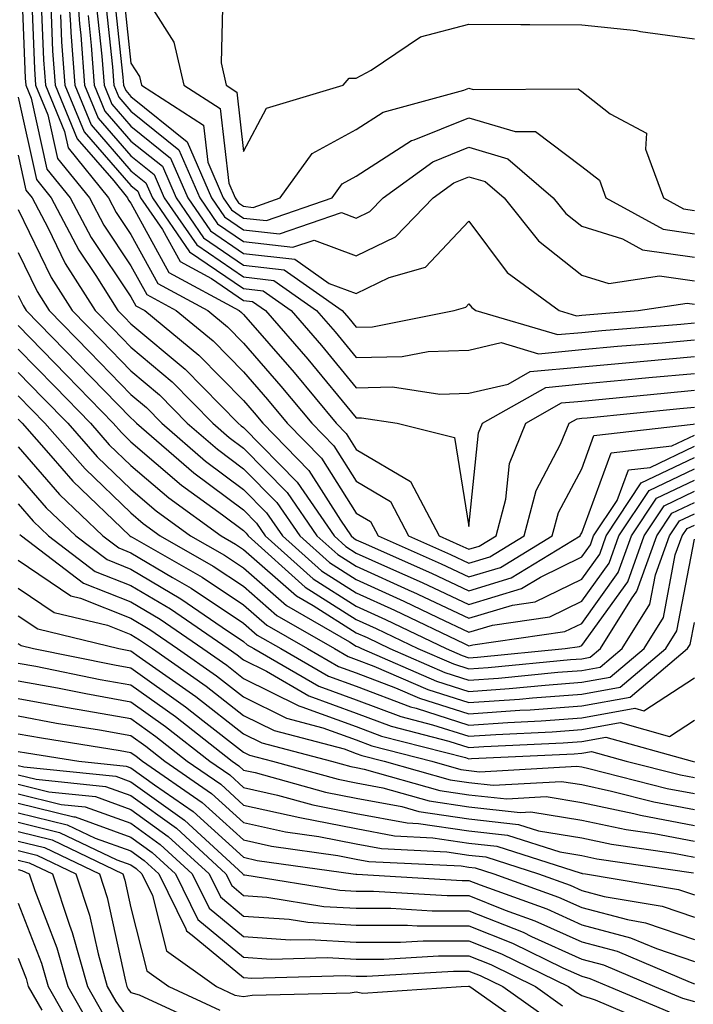
# Model space of a CAD drawing. Units: inches. Extents: x 1013363 to 1016003, y 7237178 to 7239818.
# Drawn here: x 1013418 to 1013478, y 7237770 to 7237858 of the extents above; entities that cross this region are included whole.
import ezdxf

# ---------------------------------------------------------------- set-up
doc = ezdxf.new("R2010")
doc.units = ezdxf.units.IN
doc.header["$MEASUREMENT"] = 0
doc.layers.add('Contour_10137237', color=7, linetype='Continuous', true_color=0xdf9de4)

msp = doc.modelspace()

# ---------------------------------------------------------------- linework, layer by layer
at = {"layer": 'Contour_10137237'}
for points in [[(1013418.323, 7237861.647, 3036), (1013418.685, 7237852.555, 3036), (1013418.734, 7237851.92, 3036), (1013419.212, 7237850.758, 3036), (1013420.609, 7237844.479, 3036), (1013422.679, 7237841.92, 3036), (1013424.534, 7237838.404, 3036), (1013428.05, 7237833.141, 3036), (1013428.48, 7237832.35, 3036), (1013429.28, 7237831.92, 3036), (1013434.095, 7237827.965, 3036), (1013438.05, 7237823.922, 3036), (1013438.978, 7237822.848, 3036), (1013439.759, 7237821.92, 3036), (1013443.851, 7237817.721, 3036), (1013446.644, 7237813.326, 3036), (1013447.61, 7237811.92, 3036), (1013447.845, 7237811.715, 3036), (1013448.05, 7237811.578, 3036), (1013448.675, 7237811.295, 3036), (1013454.739, 7237808.61, 3036), (1013458.05, 7237807.057, 3036), (1013461.78, 7237808.19, 3036), (1013467.923, 7237811.92, 3036), (1013467.952, 7237812.018, 3036), (1013468.05, 7237812.203, 3036), (1013470.667, 7237819.303, 3036), (1013476.038, 7237819.908, 3036), (1013478.05, 7237820.865, 3036)], [(1013422.357, 7237861.92, 3041), (1013422.689, 7237857.281, 3041), (1013422.718, 7237856.588, 3041), (1013423.069, 7237851.92, 3041), (1013424.525, 7237848.395, 3041), (1013428.05, 7237844.332, 3041), (1013429.388, 7237843.258, 3041), (1013429.964, 7237841.92, 3041), (1013433.265, 7237837.135, 3041), (1013438.05, 7237833.863, 3041), (1013439.788, 7237833.658, 3041), (1013442.269, 7237831.92, 3041), (1013444.954, 7237828.824, 3041), (1013448.05, 7237825.074, 3041), (1013451.273, 7237825.143, 3041), (1013455.472, 7237824.498, 3041), (1013458.05, 7237824.576, 3041), (1013461.526, 7237825.397, 3041), (1013463.47, 7237826.5, 3041), (1013468.05, 7237826.93, 3041), (1013472.62, 7237827.35, 3041), (1013473.558, 7237827.428, 3041), (1013478.05, 7237827.828, 3041)], [(1013423.167, 7237861.92, 3042), (1013423.489, 7237857.36, 3042), (1013423.597, 7237856.373, 3042), (1013423.939, 7237851.92, 3042), (1013425.14, 7237849.01, 3042), (1013428.05, 7237845.651, 3042), (1013430.12, 7237843.99, 3042), (1013431.019, 7237841.92, 3042), (1013433.89, 7237837.76, 3042), (1013438.05, 7237834.908, 3042), (1013440.726, 7237834.596, 3042), (1013444.534, 7237831.92, 3042), (1013446.165, 7237830.035, 3042), (1013448.05, 7237827.76, 3042), (1013452.132, 7237827.838, 3042), (1013454.427, 7237828.297, 3042), (1013458.05, 7237828.404, 3042), (1013460.892, 7237829.078, 3042), (1013464.222, 7237828.092, 3042), (1013468.05, 7237828.453, 3042), (1013471.224, 7237828.746, 3042), (1013475.198, 7237829.068, 3042), (1013478.05, 7237829.332, 3042)], [(1013428.05, 7237861.764, 3048), (1013431.868, 7237855.738, 3048), (1013432.747, 7237851.92, 3048), (1013435.98, 7237849.85, 3048), (1013436.732, 7237843.238, 3048), (1013437.308, 7237841.92, 3048), (1013437.61, 7237841.481, 3048), (1013438.05, 7237841.178, 3048), (1013438.89, 7237841.08, 3048), (1013441.312, 7237841.92, 3048), (1013444.124, 7237845.846, 3048), (1013448.05, 7237848.004, 3048), (1013450.443, 7237849.527, 3048), (1013457.601, 7237851.471, 3048), (1013458.05, 7237851.656, 3048), (1013458.431, 7237851.539, 3048), (1013467.728, 7237851.598, 3048), (1013468.05, 7237851.354, 3048), (1013470.589, 7237849.381, 3048), (1013473.802, 7237847.672, 3048), (1013473.724, 7237846.246, 3048), (1013475.306, 7237841.92, 3048), (1013477.073, 7237840.943, 3048), (1013478.05, 7237840.807, 3048)], [(1013419.193, 7237860.777, 3037), (1013419.495, 7237853.365, 3037), (1013419.603, 7237851.92, 3037), (1013420.687, 7237849.283, 3037), (1013421.546, 7237845.416, 3037), (1013424.368, 7237841.92, 3037), (1013425.638, 7237839.508, 3037), (1013428.05, 7237835.904, 3037), (1013429.466, 7237833.336, 3037), (1013432.073, 7237831.92, 3037), (1013435.355, 7237829.225, 3037), (1013438.05, 7237826.471, 3037), (1013440.169, 7237824.039, 3037), (1013441.927, 7237821.92, 3037), (1013444.954, 7237818.824, 3037), (1013448.05, 7237813.932, 3037), (1013449.319, 7237813.19, 3037), (1013449.984, 7237811.92, 3037), (1013455.569, 7237809.44, 3037), (1013458.05, 7237808.277, 3037), (1013460.843, 7237809.127, 3037), (1013465.443, 7237811.92, 3037), (1013465.98, 7237813.99, 3037), (1013468.05, 7237817.877, 3037), (1013469.134, 7237820.836, 3037), (1013477.952, 7237821.822, 3037), (1013478.05, 7237821.871, 3037)], [(1013427.278, 7237861.149, 3047), (1013428.05, 7237853.893, 3047), (1013428.812, 7237852.682, 3047), (1013428.987, 7237851.92, 3047), (1013434.505, 7237848.375, 3047), (1013434.876, 7237845.094, 3047), (1013436.253, 7237841.92, 3047), (1013436.985, 7237840.856, 3047), (1013438.05, 7237840.133, 3047), (1013440.071, 7237839.899, 3047), (1013445.901, 7237841.92, 3047), (1013446.8, 7237843.17, 3047), (1013448.05, 7237843.854, 3047), (1013452.962, 7237847.008, 3047), (1013453.196, 7237847.067, 3047), (1013458.05, 7237849.039, 3047), (1013462.161, 7237847.809, 3047), (1013463.948, 7237847.818, 3047), (1013468.05, 7237844.713, 3047), (1013469.622, 7237843.492, 3047), (1013470.198, 7237841.92, 3047), (1013475.267, 7237839.137, 3047), (1013478.05, 7237838.727, 3047)], [(1013420.062, 7237859.908, 3038), (1013420.296, 7237854.166, 3038), (1013420.472, 7237851.92, 3038), (1013422.161, 7237847.809, 3038), (1013422.484, 7237846.354, 3038), (1013426.068, 7237841.92, 3038), (1013426.751, 7237840.621, 3038), (1013428.05, 7237838.678, 3038), (1013430.452, 7237834.322, 3038), (1013434.866, 7237831.92, 3038), (1013436.614, 7237830.485, 3038), (1013438.05, 7237829.02, 3038), (1013441.351, 7237825.221, 3038), (1013444.095, 7237821.92, 3038), (1013446.048, 7237819.918, 3038), (1013448.05, 7237816.764, 3038), (1013451.097, 7237814.967, 3038), (1013452.698, 7237811.92, 3038), (1013456.409, 7237810.279, 3038), (1013458.05, 7237809.508, 3038), (1013459.905, 7237810.065, 3038), (1013462.952, 7237811.92, 3038), (1013464.007, 7237815.963, 3038), (1013466.185, 7237820.055, 3038), (1013466.937, 7237821.92, 3038), (1013467.65, 7237822.32, 3038), (1013468.05, 7237822.36, 3038), (1013468.528, 7237822.399, 3038), (1013476.751, 7237823.219, 3038), (1013478.05, 7237823.336, 3038)], [(1013426.517, 7237860.387, 3046), (1013427.347, 7237852.623, 3046), (1013427.396, 7237851.92, 3046), (1013427.591, 7237851.461, 3046), (1013428.05, 7237850.934, 3046), (1013433.04, 7237846.91, 3046), (1013435.208, 7237841.92, 3046), (1013436.37, 7237840.24, 3046), (1013438.05, 7237839.088, 3046), (1013441.253, 7237838.717, 3046), (1013446.751, 7237840.621, 3046), (1013448.05, 7237840.133, 3046), (1013449.251, 7237840.719, 3046), (1013450.423, 7237841.92, 3046), (1013454.847, 7237845.123, 3046), (1013458.05, 7237846.412, 3046), (1013461.507, 7237845.377, 3046), (1013465.53, 7237841.92, 3046), (1013466.653, 7237840.524, 3046), (1013468.05, 7237839.41, 3046), (1013471.673, 7237838.297, 3046), (1013473.45, 7237837.32, 3046), (1013478.05, 7237836.647, 3046)], [(1013436.204, 7237860.074, 3049), (1013436.048, 7237853.922, 3049), (1013436.507, 7237851.92, 3049), (1013437.444, 7237851.315, 3049), (1013438.05, 7237846.041, 3049), (1013440.081, 7237849.889, 3049), (1013446.888, 7237851.92, 3049), (1013447.425, 7237852.545, 3049), (1013448.05, 7237852.555, 3049), (1013449.378, 7237853.248, 3049), (1013453.763, 7237856.207, 3049), (1013458.05, 7237857.34, 3049), (1013462.65, 7237857.32, 3049), (1013463.441, 7237857.311, 3049), (1013468.05, 7237857.291, 3049), (1013472.913, 7237856.783, 3049), (1013473.284, 7237856.686, 3049), (1013478.05, 7237856.031, 3049)], [(1013420.941, 7237859.029, 3039), (1013421.107, 7237854.977, 3039), (1013421.331, 7237851.92, 3039), (1013423.294, 7237847.164, 3039), (1013426.546, 7237843.424, 3039), (1013427.757, 7237841.92, 3039), (1013427.855, 7237841.725, 3039), (1013428.05, 7237841.442, 3039), (1013431.429, 7237835.299, 3039), (1013437.659, 7237831.92, 3039), (1013437.874, 7237831.744, 3039), (1013438.05, 7237831.568, 3039), (1013442.542, 7237826.412, 3039), (1013446.263, 7237821.92, 3039), (1013447.142, 7237821.012, 3039), (1013448.05, 7237819.586, 3039), (1013452.874, 7237816.744, 3039), (1013455.413, 7237811.92, 3039), (1013457.239, 7237811.11, 3039), (1013458.05, 7237810.729, 3039), (1013458.958, 7237811.012, 3039), (1013460.462, 7237811.92, 3039), (1013461.321, 7237815.192, 3039), (1013461.634, 7237818.336, 3039), (1013463.089, 7237821.92, 3039), (1013466.253, 7237823.717, 3039), (1013468.05, 7237823.883, 3039), (1013470.208, 7237824.078, 3039), (1013475.374, 7237824.596, 3039), (1013478.05, 7237824.84, 3039)], [(1013425.765, 7237859.635, 3045), (1013426.409, 7237853.561, 3045), (1013426.536, 7237851.92, 3045), (1013426.976, 7237850.846, 3045), (1013428.05, 7237849.615, 3045), (1013432.308, 7237846.178, 3045), (1013434.163, 7237841.92, 3045), (1013435.745, 7237839.615, 3045), (1013438.05, 7237838.043, 3045), (1013442.435, 7237837.535, 3045), (1013444.31, 7237838.18, 3045), (1013448.05, 7237836.783, 3045), (1013451.517, 7237838.453, 3045), (1013454.866, 7237841.92, 3045), (1013456.712, 7237843.258, 3045), (1013458.05, 7237843.795, 3045), (1013459.495, 7237843.365, 3045), (1013461.165, 7237841.92, 3045), (1013464.232, 7237838.102, 3045), (1013468.05, 7237835.074, 3045), (1013470.462, 7237834.332, 3045), (1013474.954, 7237835.016, 3045), (1013478.05, 7237834.567, 3045)], [(1013421.81, 7237858.16, 3040), (1013421.907, 7237855.777, 3040), (1013422.2, 7237851.92, 3040), (1013423.909, 7237847.779, 3040), (1013428.05, 7237843.014, 3040), (1013428.655, 7237842.526, 3040), (1013428.919, 7237841.92, 3040), (1013430.862, 7237839.108, 3040), (1013432.415, 7237836.285, 3040), (1013435.198, 7237834.772, 3040), (1013438.05, 7237832.818, 3040), (1013438.851, 7237832.721, 3040), (1013440.003, 7237831.92, 3040), (1013443.743, 7237827.613, 3040), (1013448.05, 7237822.389, 3040), (1013448.528, 7237822.399, 3040), (1013451.673, 7237821.92, 3040), (1013456.78, 7237820.651, 3040), (1013458.05, 7237812.76, 3040), (1013458.9, 7237821.07, 3040), (1013459.241, 7237821.92, 3040), (1013464.866, 7237825.104, 3040), (1013468.05, 7237825.406, 3040), (1013471.888, 7237825.758, 3040), (1013473.997, 7237825.973, 3040), (1013478.05, 7237826.334, 3040)], [(1013424.251, 7237858.121, 3043), (1013424.534, 7237855.436, 3043), (1013424.798, 7237851.92, 3043), (1013425.745, 7237849.615, 3043), (1013428.05, 7237846.969, 3043), (1013430.853, 7237844.723, 3043), (1013432.064, 7237841.92, 3043), (1013434.505, 7237838.375, 3043), (1013438.05, 7237835.953, 3043), (1013441.663, 7237835.533, 3043), (1013446.8, 7237831.92, 3043), (1013447.386, 7237831.256, 3043), (1013448.05, 7237830.445, 3043), (1013449.495, 7237830.475, 3043), (1013456.741, 7237831.92, 3043), (1013457.757, 7237832.213, 3043), (1013458.05, 7237832.526, 3043), (1013458.314, 7237832.184, 3043), (1013458.665, 7237831.92, 3043), (1013465.911, 7237829.781, 3043), (1013468.05, 7237829.986, 3043), (1013469.827, 7237830.143, 3043), (1013476.849, 7237830.719, 3043), (1013478.05, 7237830.826, 3043)], [(1013425.003, 7237858.873, 3044), (1013425.472, 7237854.498, 3044), (1013425.667, 7237851.92, 3044), (1013426.36, 7237850.231, 3044), (1013428.05, 7237848.287, 3044), (1013431.575, 7237845.445, 3044), (1013433.109, 7237841.92, 3044), (1013435.13, 7237839, 3044), (1013438.05, 7237836.998, 3044), (1013442.601, 7237836.471, 3044), (1013445.638, 7237834.332, 3044), (1013448.05, 7237833.424, 3044), (1013450.97, 7237834.84, 3044), (1013454.193, 7237835.777, 3044), (1013458.05, 7237839.84, 3044), (1013461.439, 7237835.309, 3044), (1013466.048, 7237831.92, 3044), (1013467.591, 7237831.461, 3044), (1013468.05, 7237831.51, 3044), (1013468.431, 7237831.539, 3044), (1013473.069, 7237831.92, 3044), (1013477.396, 7237832.574, 3044), (1013478.05, 7237832.477, 3044)], [(1013418.05, 7237850.846, 3035), (1013419.671, 7237843.541, 3035), (1013420.989, 7237841.92, 3035), (1013423.421, 7237837.291, 3035), (1013424.935, 7237835.035, 3035), (1013426.907, 7237831.92, 3035), (1013427.474, 7237831.344, 3035), (1013428.05, 7237830.748, 3035), (1013432.855, 7237826.725, 3035), (1013437.571, 7237821.92, 3035), (1013437.825, 7237821.695, 3035), (1013438.05, 7237821.529, 3035), (1013442.806, 7237816.676, 3035), (1013446.087, 7237811.92, 3035), (1013447.122, 7237810.992, 3035), (1013448.05, 7237810.397, 3035), (1013450.833, 7237809.137, 3035), (1013453.909, 7237807.779, 3035), (1013458.05, 7237805.826, 3035), (1013462.718, 7237807.252, 3035), (1013464.398, 7237808.268, 3035), (1013468.05, 7237810.055, 3035), (1013468.831, 7237811.139, 3035), (1013469.114, 7237811.92, 3035), (1013471.194, 7237815.065, 3035), (1013472.191, 7237817.779, 3035), (1013474.124, 7237817.994, 3035), (1013478.05, 7237819.869, 3035)], [(1013418.05, 7237845.699, 3034), (1013418.734, 7237842.604, 3034), (1013419.29, 7237841.92, 3034), (1013420.677, 7237839.293, 3034), (1013422.23, 7237836.1, 3034), (1013424.876, 7237831.92, 3034), (1013426.448, 7237830.318, 3034), (1013428.05, 7237828.658, 3034), (1013431.712, 7237825.582, 3034), (1013435.316, 7237821.92, 3034), (1013436.78, 7237820.651, 3034), (1013438.05, 7237819.703, 3034), (1013441.907, 7237815.777, 3034), (1013444.554, 7237811.92, 3034), (1013446.4, 7237810.27, 3034), (1013448.05, 7237809.225, 3034), (1013452.991, 7237806.979, 3034), (1013453.069, 7237806.94, 3034), (1013458.05, 7237804.606, 3034), (1013461.907, 7237805.777, 3034), (1013463.909, 7237806.061, 3034), (1013468.05, 7237808.092, 3034), (1013469.661, 7237810.309, 3034), (1013470.237, 7237811.92, 3034), (1013473.343, 7237816.627, 3034), (1013478.05, 7237818.873, 3034)], [(1013418.05, 7237840.904, 3033), (1013420.98, 7237834.85, 3033), (1013422.845, 7237831.92, 3033), (1013425.413, 7237829.283, 3033), (1013428.05, 7237826.568, 3033), (1013430.579, 7237824.449, 3033), (1013433.06, 7237821.92, 3033), (1013435.735, 7237819.606, 3033), (1013438.05, 7237817.877, 3033), (1013440.999, 7237814.869, 3033), (1013443.03, 7237811.92, 3033), (1013445.677, 7237809.547, 3033), (1013448.05, 7237808.043, 3033), (1013452.259, 7237806.129, 3033), (1013455.296, 7237804.674, 3033), (1013458.05, 7237803.375, 3033), (1013460.14, 7237804.01, 3033), (1013465.228, 7237804.742, 3033), (1013468.05, 7237806.119, 3033), (1013470.482, 7237809.488, 3033), (1013471.36, 7237811.92, 3033), (1013474.026, 7237815.943, 3033), (1013478.05, 7237817.877, 3033)], [(1013418.05, 7237837.086, 3032), (1013419.739, 7237833.61, 3032), (1013420.804, 7237831.92, 3032), (1013424.388, 7237828.258, 3032), (1013428.05, 7237824.479, 3032), (1013429.446, 7237823.317, 3032), (1013430.804, 7237821.92, 3032), (1013434.681, 7237818.551, 3032), (1013438.05, 7237816.051, 3032), (1013440.091, 7237813.961, 3032), (1013441.497, 7237811.92, 3032), (1013444.954, 7237808.824, 3032), (1013448.05, 7237806.861, 3032), (1013451.448, 7237805.318, 3032), (1013457.61, 7237802.36, 3032), (1013458.05, 7237802.154, 3032), (1013458.382, 7237802.252, 3032), (1013466.546, 7237803.424, 3032), (1013468.05, 7237804.156, 3032), (1013471.302, 7237808.668, 3032), (1013472.484, 7237811.92, 3032), (1013474.7, 7237815.27, 3032), (1013478.05, 7237816.871, 3032)], [(1013418.05, 7237833.268, 3031), (1013418.489, 7237832.36, 3031), (1013418.773, 7237831.92, 3031), (1013423.353, 7237827.223, 3031), (1013428.05, 7237822.389, 3031), (1013428.304, 7237822.174, 3031), (1013428.558, 7237821.92, 3031), (1013433.636, 7237817.506, 3031), (1013438.05, 7237814.225, 3031), (1013439.193, 7237813.063, 3031), (1013439.974, 7237811.92, 3031), (1013444.232, 7237808.102, 3031), (1013448.05, 7237805.68, 3031), (1013450.638, 7237804.508, 3031), (1013456.019, 7237801.92, 3031), (1013457.435, 7237801.305, 3031), (1013458.05, 7237801.11, 3031), (1013458.802, 7237801.168, 3031), (1013466.595, 7237801.92, 3031), (1013467.864, 7237802.106, 3031), (1013468.05, 7237802.193, 3031), (1013472.132, 7237807.838, 3031), (1013473.607, 7237811.92, 3031), (1013475.374, 7237814.596, 3031), (1013478.05, 7237815.875, 3031)], [(1013418.05, 7237830.582, 3030), (1013422.327, 7237826.197, 3030), (1013426.478, 7237821.92, 3030), (1013427.22, 7237821.09, 3030), (1013428.05, 7237820.279, 3030), (1013432.552, 7237816.422, 3030), (1013436.194, 7237813.776, 3030), (1013438.05, 7237812.399, 3030), (1013438.284, 7237812.154, 3030), (1013438.45, 7237811.92, 3030), (1013443.509, 7237807.379, 3030), (1013448.05, 7237804.498, 3030), (1013449.827, 7237803.697, 3030), (1013453.519, 7237801.92, 3030), (1013456.683, 7237800.553, 3030), (1013458.05, 7237800.113, 3030), (1013459.739, 7237800.231, 3030), (1013467.073, 7237800.943, 3030), (1013468.05, 7237801.012, 3030), (1013468.812, 7237801.158, 3030), (1013469.72, 7237801.92, 3030), (1013472.464, 7237806.334, 3030), (1013472.952, 7237807.018, 3030), (1013474.73, 7237811.92, 3030), (1013476.048, 7237813.922, 3030), (1013478.05, 7237814.879, 3030)], [(1013418.05, 7237828.502, 3029), (1013421.302, 7237825.172, 3029), (1013424.466, 7237821.92, 3029), (1013426.136, 7237820.006, 3029), (1013428.05, 7237818.18, 3029), (1013431.419, 7237815.289, 3029), (1013436.048, 7237811.92, 3029), (1013437.327, 7237811.197, 3029), (1013438.05, 7237810.709, 3029), (1013442.737, 7237806.608, 3029), (1013444.222, 7237805.748, 3029), (1013448.05, 7237803.317, 3029), (1013449.017, 7237802.887, 3029), (1013451.019, 7237801.92, 3029), (1013455.921, 7237799.791, 3029), (1013458.05, 7237799.117, 3029), (1013460.667, 7237799.303, 3029), (1013465.941, 7237799.811, 3029), (1013468.05, 7237799.967, 3029), (1013469.7, 7237800.27, 3029), (1013471.653, 7237801.92, 3029), (1013474.105, 7237805.865, 3029), (1013474.603, 7237808.473, 3029), (1013475.853, 7237811.92, 3029), (1013476.722, 7237813.248, 3029), (1013478.05, 7237813.883, 3029)], [(1013418.05, 7237826.432, 3028), (1013420.276, 7237824.147, 3028), (1013422.444, 7237821.92, 3028), (1013425.062, 7237818.932, 3028), (1013428.05, 7237816.07, 3028), (1013430.286, 7237814.156, 3028), (1013433.353, 7237811.92, 3028), (1013436.351, 7237810.221, 3028), (1013438.05, 7237809.078, 3028), (1013441.859, 7237805.729, 3028), (1013447.444, 7237802.526, 3028), (1013448.05, 7237802.145, 3028), (1013448.206, 7237802.076, 3028), (1013448.519, 7237801.92, 3028), (1013455.169, 7237799.039, 3028), (1013458.05, 7237798.121, 3028), (1013461.605, 7237798.365, 3028), (1013464.808, 7237798.678, 3028), (1013468.05, 7237798.922, 3028), (1013470.589, 7237799.381, 3028), (1013473.587, 7237801.92, 3028), (1013475.296, 7237804.674, 3028), (1013476.36, 7237810.231, 3028), (1013476.966, 7237811.92, 3028), (1013477.396, 7237812.574, 3028), (1013478.05, 7237812.877, 3028)], [(1013418.05, 7237824.361, 3027), (1013419.251, 7237823.121, 3027), (1013420.423, 7237821.92, 3027), (1013423.987, 7237817.858, 3027), (1013428.05, 7237813.961, 3027), (1013429.144, 7237813.014, 3027), (1013430.657, 7237811.92, 3027), (1013435.364, 7237809.235, 3027), (1013438.05, 7237807.447, 3027), (1013440.989, 7237804.86, 3027), (1013446.116, 7237801.92, 3027), (1013447.337, 7237801.207, 3027), (1013448.05, 7237800.953, 3027), (1013449.612, 7237800.358, 3027), (1013454.407, 7237798.277, 3027), (1013458.05, 7237797.125, 3027), (1013462.532, 7237797.438, 3027), (1013463.675, 7237797.545, 3027), (1013468.05, 7237797.867, 3027), (1013471.478, 7237798.492, 3027), (1013475.511, 7237801.92, 3027), (1013476.487, 7237803.483, 3027), (1013478.05, 7237811.637, 3027)], [(1013418.05, 7237822.281, 3026), (1013418.226, 7237822.096, 3026), (1013418.401, 7237821.92, 3026), (1013420.941, 7237819.029, 3026), (1013422.903, 7237816.774, 3026), (1013427.972, 7237811.92, 3026), (1013428.05, 7237811.871, 3026), (1013428.167, 7237811.803, 3026), (1013434.388, 7237808.258, 3026), (1013438.05, 7237805.807, 3026), (1013440.12, 7237803.99, 3026), (1013443.734, 7237801.92, 3026), (1013446.468, 7237800.338, 3026), (1013448.05, 7237799.762, 3026), (1013451.526, 7237798.443, 3026), (1013453.655, 7237797.526, 3026), (1013458.05, 7237796.129, 3026), (1013462.571, 7237796.442, 3026), (1013463.48, 7237796.49, 3026), (1013468.05, 7237796.822, 3026), (1013472.366, 7237797.604, 3026), (1013477.444, 7237801.92, 3026), (1013477.679, 7237802.291, 3026), (1013478.05, 7237804.225, 3026)], [(1013418.05, 7237819.83, 3025), (1013421.722, 7237815.592, 3025), (1013425.56, 7237811.92, 3025), (1013426.976, 7237810.846, 3025), (1013428.05, 7237810.426, 3025), (1013431.741, 7237808.229, 3025), (1013433.411, 7237807.281, 3025), (1013438.05, 7237804.176, 3025), (1013439.251, 7237803.121, 3025), (1013441.351, 7237801.92, 3025), (1013445.589, 7237799.459, 3025), (1013448.05, 7237798.57, 3025), (1013452.874, 7237796.744, 3025), (1013453.353, 7237796.617, 3025), (1013458.05, 7237795.133, 3025), (1013461.497, 7237795.367, 3025), (1013464.456, 7237795.514, 3025), (1013468.05, 7237795.777, 3025), (1013472.757, 7237796.627, 3025), (1013473.568, 7237796.402, 3025), (1013478.05, 7237799.322, 3025)], [(1013418.05, 7237817.291, 3024), (1013420.54, 7237814.41, 3024), (1013423.157, 7237811.92, 3024), (1013425.941, 7237809.811, 3024), (1013428.05, 7237808.971, 3024), (1013432.474, 7237806.344, 3024), (1013436.165, 7237803.805, 3024), (1013438.05, 7237802.545, 3024), (1013438.382, 7237802.252, 3024), (1013438.958, 7237801.92, 3024), (1013444.72, 7237798.59, 3024), (1013448.05, 7237797.379, 3024), (1013452.005, 7237795.875, 3024), (1013454.808, 7237795.162, 3024), (1013458.05, 7237794.137, 3024), (1013460.433, 7237794.303, 3024), (1013465.433, 7237794.537, 3024), (1013468.05, 7237794.723, 3024), (1013471.478, 7237795.348, 3024), (1013475.843, 7237794.127, 3024), (1013478.05, 7237795.563, 3024)], [(1013418.05, 7237814.762, 3023), (1013419.368, 7237813.238, 3023), (1013420.745, 7237811.92, 3023), (1013424.896, 7237808.766, 3023), (1013428.05, 7237807.516, 3023), (1013431.566, 7237805.436, 3023), (1013436.673, 7237801.92, 3023), (1013437.484, 7237801.354, 3023), (1013438.05, 7237800.914, 3023), (1013440.071, 7237799.899, 3023), (1013443.841, 7237797.711, 3023), (1013448.05, 7237796.188, 3023), (1013451.146, 7237795.016, 3023), (1013456.273, 7237793.697, 3023), (1013458.05, 7237793.141, 3023), (1013459.359, 7237793.229, 3023), (1013466.409, 7237793.561, 3023), (1013468.05, 7237793.678, 3023), (1013470.198, 7237794.068, 3023), (1013477.864, 7237791.92, 3023), (1013478.05, 7237791.871, 3023)], [(1013418.187, 7237812.057, 3022), (1013418.333, 7237811.92, 3022), (1013423.86, 7237807.731, 3022), (1013428.05, 7237806.07, 3022), (1013430.648, 7237804.518, 3022), (1013434.437, 7237801.92, 3022), (1013436.566, 7237800.436, 3022), (1013438.05, 7237799.274, 3022), (1013442.952, 7237796.822, 3022), (1013443.216, 7237796.754, 3022), (1013448.05, 7237794.996, 3022), (1013450.276, 7237794.147, 3022), (1013457.728, 7237792.242, 3022), (1013458.05, 7237792.145, 3022), (1013458.284, 7237792.154, 3022), (1013467.386, 7237792.584, 3022), (1013468.05, 7237792.623, 3022), (1013468.919, 7237792.789, 3022), (1013472.005, 7237791.92, 3022), (1013476.829, 7237790.699, 3022), (1013478.05, 7237790.465, 3022)], [(1013418.05, 7237809.752, 3021), (1013422.728, 7237806.598, 3021), (1013423.577, 7237806.393, 3021), (1013428.05, 7237804.615, 3021), (1013429.739, 7237803.61, 3021), (1013432.2, 7237801.92, 3021), (1013435.638, 7237799.508, 3021), (1013438.05, 7237797.633, 3021), (1013441.859, 7237795.729, 3021), (1013445.091, 7237794.879, 3021), (1013448.05, 7237793.805, 3021), (1013449.417, 7237793.287, 3021), (1013454.749, 7237791.92, 3021), (1013457.327, 7237791.197, 3021), (1013458.05, 7237791.09, 3021), (1013458.987, 7237790.983, 3021), (1013467.61, 7237791.481, 3021), (1013468.05, 7237791.412, 3021), (1013468.694, 7237791.276, 3021), (1013475.638, 7237789.508, 3021), (1013478.05, 7237789.049, 3021)], [(1013418.05, 7237807.291, 3020), (1013421.253, 7237805.123, 3020), (1013425.98, 7237803.99, 3020), (1013428.05, 7237803.17, 3020), (1013428.831, 7237802.701, 3020), (1013429.964, 7237801.92, 3020), (1013434.72, 7237798.59, 3020), (1013438.05, 7237795.992, 3020), (1013440.765, 7237794.635, 3020), (1013446.966, 7237793.004, 3020), (1013448.05, 7237792.613, 3020), (1013448.548, 7237792.418, 3020), (1013450.511, 7237791.92, 3020), (1013456.39, 7237790.26, 3020), (1013458.05, 7237790.016, 3020), (1013460.189, 7237789.781, 3020), (1013466.253, 7237790.123, 3020), (1013468.05, 7237789.84, 3020), (1013470.696, 7237789.274, 3020), (1013474.456, 7237788.326, 3020), (1013478.05, 7237787.643, 3020)], [(1013418.05, 7237804.83, 3019), (1013419.788, 7237803.658, 3019), (1013426.976, 7237801.92, 3019), (1013427.864, 7237801.735, 3019), (1013428.05, 7237801.705, 3019), (1013428.792, 7237801.178, 3019), (1013433.802, 7237797.672, 3019), (1013438.05, 7237794.361, 3019), (1013439.681, 7237793.551, 3019), (1013445.853, 7237791.92, 3019), (1013447.571, 7237791.442, 3019), (1013448.05, 7237791.354, 3019), (1013448.753, 7237791.217, 3019), (1013455.462, 7237789.332, 3019), (1013458.05, 7237788.942, 3019), (1013461.4, 7237788.57, 3019), (1013464.905, 7237788.776, 3019), (1013468.05, 7237788.268, 3019), (1013472.689, 7237787.281, 3019), (1013473.265, 7237787.135, 3019), (1013478.05, 7237786.227, 3019)], [(1013418.05, 7237802.36, 3018), (1013418.314, 7237802.184, 3018), (1013419.417, 7237801.92, 3018), (1013426.595, 7237800.465, 3018), (1013428.05, 7237800.211, 3018), (1013432.884, 7237796.754, 3018), (1013434.427, 7237795.543, 3018), (1013438.05, 7237792.721, 3018), (1013438.587, 7237792.457, 3018), (1013440.618, 7237791.92, 3018), (1013446.448, 7237790.318, 3018), (1013448.05, 7237789.996, 3018), (1013450.413, 7237789.557, 3018), (1013454.525, 7237788.395, 3018), (1013458.05, 7237787.867, 3018), (1013462.601, 7237787.369, 3018), (1013463.548, 7237787.418, 3018), (1013468.05, 7237786.695, 3018), (1013471.985, 7237785.856, 3018), (1013474.476, 7237785.494, 3018), (1013478.05, 7237784.82, 3018)], [(1013418.05, 7237800.631, 3017), (1013419.622, 7237800.348, 3017), (1013425.316, 7237799.186, 3017), (1013428.05, 7237798.707, 3017), (1013432.015, 7237795.885, 3017), (1013437.034, 7237791.92, 3017), (1013437.64, 7237791.51, 3017), (1013438.05, 7237791.129, 3017), (1013439.066, 7237790.904, 3017), (1013445.316, 7237789.186, 3017), (1013448.05, 7237788.649, 3017), (1013452.083, 7237787.887, 3017), (1013453.597, 7237787.467, 3017), (1013458.05, 7237786.803, 3017), (1013462.444, 7237786.315, 3017), (1013464.232, 7237785.738, 3017), (1013468.05, 7237785.113, 3017), (1013470.687, 7237784.557, 3017), (1013476.214, 7237783.756, 3017), (1013478.05, 7237783.404, 3017)], [(1013418.05, 7237799.068, 3016), (1013421.546, 7237798.424, 3016), (1013424.046, 7237797.916, 3016), (1013428.05, 7237797.203, 3016), (1013431.136, 7237795.006, 3016), (1013435.052, 7237791.92, 3016), (1013436.829, 7237790.699, 3016), (1013438.05, 7237789.586, 3016), (1013441.058, 7237788.912, 3016), (1013444.183, 7237788.053, 3016), (1013448.05, 7237787.291, 3016), (1013452.571, 7237786.442, 3016), (1013453.577, 7237786.393, 3016), (1013458.05, 7237785.729, 3016), (1013461.478, 7237785.348, 3016), (1013466.107, 7237783.863, 3016), (1013468.05, 7237783.541, 3016), (1013469.388, 7237783.258, 3016), (1013477.962, 7237782.008, 3016)], [(1013418.05, 7237797.496, 3015), (1013422.757, 7237796.627, 3015), (1013423.45, 7237796.52, 3015), (1013428.05, 7237795.709, 3015), (1013430.257, 7237794.127, 3015), (1013433.06, 7237791.92, 3015), (1013436.019, 7237789.889, 3015), (1013438.05, 7237788.033, 3015), (1013443.05, 7237786.92, 3015), (1013448.05, 7237785.943, 3015), (1013451.439, 7237785.309, 3015), (1013454.837, 7237785.133, 3015), (1013458.05, 7237784.654, 3015), (1013460.511, 7237784.381, 3015), (1013467.991, 7237781.979, 3015), (1013468.05, 7237781.969, 3015), (1013468.089, 7237781.959, 3015), (1013468.392, 7237781.92, 3015), (1013476.653, 7237780.524, 3015), (1013478.05, 7237780.055, 3015)], [(1013418.05, 7237795.934, 3014), (1013421.439, 7237795.309, 3014), (1013425.276, 7237794.693, 3014), (1013428.05, 7237794.205, 3014), (1013429.388, 7237793.258, 3014), (1013431.077, 7237791.92, 3014), (1013435.198, 7237789.068, 3014), (1013438.05, 7237786.49, 3014), (1013441.78, 7237785.651, 3014), (1013444.73, 7237785.24, 3014), (1013448.05, 7237784.586, 3014), (1013450.296, 7237784.166, 3014), (1013456.087, 7237783.883, 3014), (1013458.05, 7237783.59, 3014), (1013459.554, 7237783.424, 3014), (1013464.222, 7237781.92, 3014), (1013467.034, 7237780.904, 3014), (1013468.05, 7237780.445, 3014), (1013470.052, 7237779.918, 3014), (1013475.189, 7237779.059, 3014), (1013478.05, 7237778.082, 3014)], [(1013418.05, 7237794.361, 3013), (1013420.11, 7237793.981, 3013), (1013427.093, 7237792.877, 3013), (1013428.05, 7237792.701, 3013), (1013428.509, 7237792.379, 3013), (1013429.085, 7237791.92, 3013), (1013434.388, 7237788.258, 3013), (1013438.05, 7237784.938, 3013), (1013440.521, 7237784.391, 3013), (1013446.419, 7237783.551, 3013), (1013448.05, 7237783.238, 3013), (1013449.153, 7237783.024, 3013), (1013457.347, 7237782.623, 3013), (1013458.05, 7237782.516, 3013), (1013458.587, 7237782.457, 3013), (1013460.257, 7237781.92, 3013), (1013465.989, 7237779.86, 3013), (1013468.05, 7237778.922, 3013), (1013472.112, 7237777.858, 3013), (1013473.714, 7237777.584, 3013), (1013478.05, 7237776.11, 3013)], [(1013418.05, 7237792.789, 3012), (1013418.782, 7237792.652, 3012), (1013423.431, 7237791.92, 3012), (1013427.62, 7237791.49, 3012), (1013428.05, 7237791.334, 3012), (1013430.159, 7237789.811, 3012), (1013433.577, 7237787.447, 3012), (1013438.05, 7237783.395, 3012), (1013439.251, 7237783.121, 3012), (1013447.767, 7237781.92, 3012), (1013448.011, 7237781.881, 3012), (1013448.089, 7237781.881, 3012), (1013457.454, 7237781.324, 3012), (1013458.05, 7237781.324, 3012), (1013459.036, 7237780.934, 3012), (1013464.944, 7237778.815, 3012), (1013468.05, 7237777.399, 3012), (1013472.386, 7237776.256, 3012), (1013474.681, 7237775.289, 3012), (1013478.05, 7237774.147, 3012)], [(1013418.05, 7237791.549, 3011), (1013418.548, 7237791.422, 3011), (1013426.712, 7237790.582, 3011), (1013428.05, 7237790.104, 3011), (1013432.806, 7237786.676, 3011), (1013437.982, 7237781.92, 3011), (1013438.001, 7237781.871, 3011), (1013438.05, 7237781.832, 3011), (1013438.148, 7237781.822, 3011), (1013446.595, 7237780.465, 3011), (1013448.05, 7237780.377, 3011), (1013449.593, 7237780.377, 3011), (1013456.116, 7237779.986, 3011), (1013458.05, 7237779.986, 3011), (1013461.263, 7237778.707, 3011), (1013463.89, 7237777.76, 3011), (1013468.05, 7237775.875, 3011), (1013471.185, 7237775.055, 3011), (1013477.669, 7237772.301, 3011), (1013478.05, 7237772.174, 3011)], [(1013418.05, 7237790.709, 3010), (1013419.651, 7237790.318, 3010), (1013425.814, 7237789.684, 3010), (1013428.05, 7237788.873, 3010), (1013432.093, 7237785.963, 3010), (1013436.487, 7237781.92, 3010), (1013437.005, 7237780.875, 3010), (1013438.05, 7237780.006, 3010), (1013440.11, 7237779.86, 3010), (1013445.169, 7237779.039, 3010), (1013448.05, 7237778.863, 3010), (1013451.107, 7237778.863, 3010), (1013454.778, 7237778.649, 3010), (1013458.05, 7237778.649, 3010), (1013462.864, 7237776.735, 3010), (1013463.597, 7237776.373, 3010), (1013468.05, 7237774.352, 3010), (1013469.974, 7237773.844, 3010), (1013474.515, 7237771.92, 3010), (1013477.005, 7237770.875, 3010), (1013478.05, 7237770.582, 3010)], [(1013418.05, 7237789.869, 3009), (1013420.765, 7237789.205, 3009), (1013424.905, 7237788.776, 3009), (1013428.05, 7237787.643, 3009), (1013431.37, 7237785.24, 3009), (1013434.993, 7237781.92, 3009), (1013436.009, 7237779.879, 3009), (1013438.05, 7237778.18, 3009), (1013442.083, 7237777.887, 3009), (1013443.753, 7237777.623, 3009), (1013448.05, 7237777.36, 3009), (1013452.61, 7237777.36, 3009), (1013453.441, 7237777.311, 3009), (1013458.05, 7237777.311, 3009), (1013461.907, 7237775.777, 3009), (1013466.39, 7237773.58, 3009), (1013468.05, 7237772.828, 3009), (1013468.773, 7237772.643, 3009), (1013470.462, 7237771.92, 3009), (1013475.804, 7237769.674, 3009)], [(1013418.05, 7237789.029, 3008), (1013421.878, 7237788.092, 3008), (1013423.997, 7237787.867, 3008), (1013428.05, 7237786.412, 3008), (1013430.657, 7237784.527, 3008), (1013433.499, 7237781.92, 3008), (1013435.003, 7237778.873, 3008), (1013438.05, 7237776.354, 3008), (1013442.191, 7237776.061, 3008), (1013443.86, 7237776.11, 3008), (1013448.05, 7237775.856, 3008), (1013451.985, 7237775.856, 3008), (1013453.997, 7237775.973, 3008), (1013458.05, 7237775.973, 3008), (1013460.95, 7237774.82, 3008), (1013466.868, 7237771.92, 3008), (1013467.562, 7237771.432, 3008), (1013468.05, 7237771.139, 3008), (1013469.241, 7237770.729, 3008), (1013474.603, 7237768.473, 3008)], [(1013418.05, 7237788.19, 3007), (1013422.991, 7237786.979, 3007), (1013423.099, 7237786.969, 3007), (1013428.05, 7237785.182, 3007), (1013429.944, 7237783.815, 3007), (1013432.005, 7237781.92, 3007), (1013434.007, 7237777.877, 3007), (1013438.05, 7237774.537, 3007), (1013440.491, 7237774.361, 3007), (1013445.462, 7237774.508, 3007), (1013448.05, 7237774.352, 3007), (1013450.482, 7237774.352, 3007), (1013455.335, 7237774.635, 3007), (1013458.05, 7237774.635, 3007), (1013459.993, 7237773.863, 3007), (1013463.958, 7237771.92, 3007), (1013466.351, 7237770.221, 3007)], [(1013418.05, 7237787.35, 3006), (1013422.405, 7237786.276, 3006), (1013424.876, 7237785.094, 3006), (1013428.05, 7237783.951, 3006), (1013429.232, 7237783.102, 3006), (1013430.521, 7237781.92, 3006), (1013432.933, 7237777.037, 3006), (1013432.982, 7237776.852, 3006), (1013433.48, 7237776.49, 3006), (1013438.05, 7237772.711, 3006), (1013438.782, 7237772.652, 3006), (1013447.064, 7237772.906, 3006), (1013448.05, 7237772.848, 3006), (1013448.978, 7237772.848, 3006), (1013456.673, 7237773.297, 3006), (1013458.05, 7237773.297, 3006), (1013459.036, 7237772.906, 3006), (1013461.048, 7237771.92, 3006), (1013465.15, 7237769.02, 3006)], [(1013418.05, 7237786.51, 3005), (1013421.732, 7237785.602, 3005), (1013426.8, 7237783.17, 3005), (1013428.05, 7237782.721, 3005), (1013428.519, 7237782.389, 3005), (1013429.026, 7237781.92, 3005), (1013429.974, 7237779.996, 3005), (1013431.214, 7237775.084, 3005), (1013435.648, 7237771.92, 3005), (1013437.288, 7237771.158, 3005), (1013438.05, 7237771.041, 3005), (1013438.821, 7237771.149, 3005), (1013447.503, 7237771.373, 3005), (1013448.05, 7237771.442, 3005), (1013448.626, 7237771.344, 3005), (1013457.347, 7237771.92, 3005), (1013458.011, 7237771.959, 3005), (1013458.05, 7237771.959, 3005), (1013458.079, 7237771.949, 3005), (1013458.138, 7237771.92, 3005), (1013463.939, 7237767.809, 3005)], [(1013418.05, 7237785.67, 3004), (1013421.058, 7237784.928, 3004), (1013427.327, 7237781.92, 3004), (1013427.503, 7237781.373, 3004), (1013428.05, 7237778.893, 3004), (1013429.456, 7237773.326, 3004), (1013431.429, 7237771.92, 3004), (1013435.95, 7237769.82, 3004)], [(1013418.05, 7237784.83, 3003), (1013420.384, 7237784.254, 3003), (1013425.257, 7237781.92, 3003), (1013425.95, 7237779.82, 3003), (1013427.562, 7237772.408, 3003), (1013427.698, 7237771.92, 3003), (1013427.825, 7237771.695, 3003), (1013428.05, 7237771.393, 3003), (1013428.782, 7237771.188, 3003), (1013434.622, 7237768.492, 3003)], [(1013418.05, 7237783.99, 3002), (1013419.71, 7237783.58, 3002), (1013423.177, 7237781.92, 3002), (1013424.388, 7237778.258, 3002), (1013425.14, 7237774.83, 3002), (1013425.95, 7237771.92, 3002), (1013426.712, 7237770.582, 3002), (1013428.05, 7237768.746, 3002)], [(1013418.05, 7237783.151, 3001), (1013419.036, 7237782.906, 3001), (1013421.107, 7237781.92, 3001), (1013422.61, 7237777.36, 3001), (1013422.855, 7237776.725, 3001), (1013424.202, 7237771.92, 3001), (1013425.599, 7237769.469, 3001)], [(1013418.05, 7237782.311, 3000), (1013418.362, 7237782.233, 3000), (1013419.026, 7237781.92, 3000), (1013419.515, 7237780.455, 3000), (1013421.487, 7237775.358, 3000), (1013422.454, 7237771.92, 3000), (1013424.485, 7237768.356, 3000)], [(1013418.05, 7237779.332, 2999), (1013420.12, 7237773.99, 2999), (1013420.706, 7237771.92, 2999), (1013423.372, 7237767.242, 2999)], [(1013418.05, 7237774.44, 2998), (1013418.753, 7237772.623, 2998), (1013418.948, 7237771.92, 2998), (1013420.15, 7237769.82, 2998)]]:
    msp.add_polyline3d(points, dxfattribs=at)

doc.saveas('drawing.dxf')
